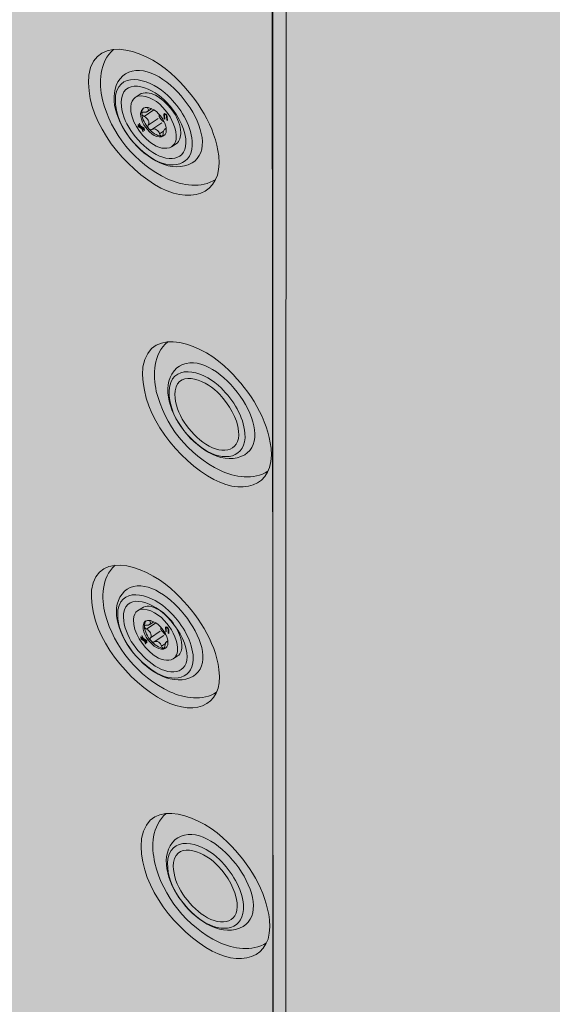
# Model space of a CAD drawing. Units: inches. Extents: x 1.8 to 9.11, y 2.96 to 10.62.
# Drawn here: x 5.66 to 5.72, y 7.6 to 7.72 of the extents above; entities that cross this region are included whole.
import ezdxf

# ---------------------------------------------------------------- set-up
doc = ezdxf.new("R2010")
doc.units = ezdxf.units.IN
doc.header["$MEASUREMENT"] = 0
doc.layers.add('Foundation', color=7, linetype='Continuous', lineweight=0)
doc.layers.add('Walls', color=7, linetype='Continuous', lineweight=0)

# ---------------------------------------------------------------- blocks, each defined once
blk = doc.blocks.new('Block_0')
at = {"layer": 'Foundation', "true_color": 0xf1f2f2, "transparency": 33554687}
h = blk.add_hatch(color=7, dxfattribs=at)
h.dxf.hatch_style = 2
h.paths.add_polyline_path([(9.10541, 9.09585), (8.99496, 9.12674), (2.07022, 7.01064), (2.07022, 6.8521), (7.85047, 3.74321), (9.06045, 4.39354)])
blk = doc.blocks.new('Block_48')
at = {"layer": 'Walls', "color": 250, "lineweight": 5, "true_color": 0x231f20}
blk.add_line((5.68985, 6.77062), (5.68692, 9.73976), dxfattribs=at)
blk = doc.blocks.new('Block_50')
at = {"layer": 'Walls', "color": 250, "lineweight": 5, "true_color": 0x231f20}
blk.add_line((5.68985, 6.77062), (5.68692, 9.73976), dxfattribs=at)
blk = doc.blocks.new('Block_3')
at = {"layer": 'Walls'}
for name in ['Block_50', 'Block_48']:
    blk.add_blockref(name, (0, 0), dxfattribs=at)
blk = doc.blocks.new('Block_370')
at = {"layer": 'Walls', "color": 250, "lineweight": 0, "true_color": 0x231f20}
blk.add_lwpolyline([(5.68901, 7.56019), (5.68905, 8.31482), (5.65909, 8.33091)], dxfattribs=at)
blk = doc.blocks.new('Block_388')
at = {"layer": 'Walls', "true_color": 0xdbc500, "transparency": 33554687}
h = blk.add_hatch(color=52, dxfattribs=at)
h.dxf.hatch_style = 2
edge = h.paths.add_edge_path()
edge.add_spline(control_points=[(5.67205, 7.71179), (5.67176, 7.71159), (5.67156, 7.71123), (5.67152, 7.71067), (5.67148, 7.709), (5.67259, 7.70731), (5.67399, 7.70625), (5.67483, 7.70558), (5.67589, 7.70537), (5.67653, 7.70576), (5.67653, 7.70576), (5.6771, 7.70613), (5.6771, 7.70613), (5.67755, 7.70643), (5.67769, 7.707), (5.67767, 7.70753), (5.67764, 7.70839), (5.67728, 7.70924), (5.67679, 7.70999), (5.67627, 7.71077), (5.6756, 7.71148), (5.67478, 7.71196), (5.67418, 7.7123), (5.67343, 7.71254), (5.67282, 7.71228), (5.67282, 7.71228), (5.67205, 7.71179), (5.67205, 7.71179)], knot_values=[0, 0, 0, 0, 1, 1, 1, 2, 2, 2, 3, 3, 3, 4, 4, 4, 5, 5, 5, 6, 6, 6, 7, 7, 7, 8, 8, 8, 9, 9, 9, 9], degree=3, periodic=0)
at = {"layer": 'Walls', "true_color": 0x231f20, "transparency": 33554687}
h = blk.add_hatch(color=250, dxfattribs=at)
h.dxf.hatch_style = 2
edge = h.paths.add_edge_path()
edge.add_spline(control_points=[(5.67595, 7.70902), (5.67595, 7.70902), (5.67594, 7.7095), (5.67594, 7.7095), (5.67597, 7.70962), (5.67568, 7.70987), (5.67568, 7.70965), (5.67568, 7.70965), (5.6757, 7.70916), (5.6757, 7.70916), (5.6757, 7.70916), (5.67562, 7.70921), (5.67562, 7.70921), (5.67562, 7.70921), (5.67561, 7.70972), (5.67561, 7.70972), (5.67562, 7.71), (5.67604, 7.70965), (5.67601, 7.70949), (5.67601, 7.70949), (5.67603, 7.70898), (5.67603, 7.70898), (5.67603, 7.70898), (5.67595, 7.70902), (5.67595, 7.70902)], knot_values=[0, 0, 0, 0, 1, 1, 1, 2, 2, 2, 3, 3, 3, 4, 4, 4, 5, 5, 5, 6, 6, 6, 7, 7, 7, 8, 8, 8, 8], degree=3, periodic=0)
h = blk.add_hatch(color=250, dxfattribs=at)
h.dxf.hatch_style = 2
h.paths.add_polyline_path([(5.67319, 7.70796), (5.67283, 7.70817), (5.67289, 7.70804), (5.6732, 7.70786), (5.6732, 7.70776), (5.67295, 7.7079), (5.67307, 7.70764), (5.67301, 7.70764), (5.67287, 7.70795), (5.67244, 7.70819), (5.67244, 7.7083), (5.67281, 7.70808), (5.67275, 7.70821), (5.67243, 7.7084), (5.67243, 7.7085), (5.67269, 7.70835), (5.67256, 7.70861), (5.67262, 7.70861), (5.67276, 7.7083), (5.67319, 7.70806)])
at = {"layer": 'Walls', "color": 250, "lineweight": 0, "true_color": 0x231f20}
for p, q in [((5.67318, 7.70948), (5.67438, 7.71028)), ((5.67359, 7.71008), (5.67412, 7.71044)), ((5.6736, 7.71053), (5.67368, 7.71059)), ((5.67367, 7.7084), (5.6749, 7.70923)), ((5.67413, 7.70788), (5.67536, 7.70871)), ((5.6757, 7.70792), (5.67588, 7.70804)), ((5.67506, 7.70734), (5.67555, 7.70767))]:
    blk.add_line(p, q, dxfattribs=at)
at = {"layer": 'Walls'}
blk.add_lwpolyline([(5.67319, 7.70796), (5.67283, 7.70817), (5.67289, 7.70804), (5.6732, 7.70786), (5.6732, 7.70776), (5.67295, 7.7079), (5.67307, 7.70764), (5.67301, 7.70764), (5.67287, 7.70795), (5.67244, 7.70819), (5.67244, 7.7083), (5.67281, 7.70808), (5.67275, 7.70821), (5.67243, 7.7084), (5.67243, 7.7085), (5.67269, 7.70835), (5.67256, 7.70861), (5.67262, 7.70861), (5.67276, 7.7083), (5.67319, 7.70806)], close=True, dxfattribs=at)
at = {"layer": 'Walls', "color": 250, "lineweight": 0, "true_color": 0x231f20}
for points, knots in [([(5.67205, 7.71179), (5.67176, 7.71159), (5.67156, 7.71123), (5.67152, 7.71067), (5.67148, 7.709), (5.67259, 7.70731), (5.67399, 7.70625), (5.67483, 7.70558), (5.67589, 7.70537), (5.67653, 7.70576), (5.67653, 7.70576), (5.6771, 7.70613), (5.6771, 7.70613), (5.67755, 7.70643), (5.67769, 7.707), (5.67767, 7.70753), (5.67764, 7.70839), (5.67728, 7.70924), (5.67679, 7.70999), (5.67627, 7.71077), (5.6756, 7.71148), (5.67478, 7.71196), (5.67418, 7.7123), (5.67343, 7.71254), (5.67282, 7.71228), (5.67282, 7.71228), (5.67205, 7.71179), (5.67205, 7.71179)], [0, 0, 0, 0, 1, 1, 1, 2, 2, 2, 3, 3, 3, 4, 4, 4, 5, 5, 5, 6, 6, 6, 7, 7, 7, 8, 8, 8, 9, 9, 9, 9]), ([(5.67205, 7.71179), (5.67292, 7.7124), (5.6746, 7.7116), (5.67544, 7.71061), (5.67635, 7.70965), (5.67705, 7.70841), (5.67712, 7.70716), (5.67715, 7.70646), (5.67692, 7.706), (5.67653, 7.70576)], [0, 0, 0, 0, 1, 1, 1, 2, 2, 2, 3, 3, 3, 3]), ([(5.6759, 7.70787), (5.67597, 7.70681), (5.67487, 7.70675), (5.67413, 7.70735), (5.67334, 7.70795), (5.67271, 7.7089), (5.67274, 7.70984), (5.67282, 7.7111), (5.67434, 7.71055), (5.67495, 7.70981), (5.67546, 7.70927), (5.67586, 7.70857), (5.6759, 7.70787)], [0, 0, 0, 0, 1, 1, 1, 2, 2, 2, 3, 3, 3, 4, 4, 4, 4]), ([(5.67565, 7.70713), (5.67555, 7.70709), (5.67543, 7.70707), (5.67532, 7.70707), (5.6747, 7.70709), (5.67415, 7.70753), (5.67374, 7.70798), (5.67329, 7.7085), (5.67294, 7.70915), (5.6729, 7.70981), (5.67289, 7.71008), (5.67295, 7.71036), (5.67315, 7.71054)], [0, 0, 0, 0, 1, 1, 1, 2, 2, 2, 3, 3, 3, 4, 4, 4, 4]), ([(5.67589, 7.70791), (5.67557, 7.70806), (5.67551, 7.70756), (5.6755, 7.70734), (5.6755, 7.70722), (5.67545, 7.70707), (5.67532, 7.70707), (5.67519, 7.70708), (5.67509, 7.70722), (5.67506, 7.70734), (5.67497, 7.70776), (5.67451, 7.7081), (5.67413, 7.70788), (5.67401, 7.70781), (5.67384, 7.70787), (5.67374, 7.70798), (5.67363, 7.7081), (5.6736, 7.70828), (5.67367, 7.7084), (5.6739, 7.70878), (5.67362, 7.7093), (5.67318, 7.70948), (5.67304, 7.70954), (5.67291, 7.70967), (5.6729, 7.70981), (5.6729, 7.70994), (5.67303, 7.71001), (5.67316, 7.70999), (5.6735, 7.70994), (5.67388, 7.71019), (5.6736, 7.71053), (5.67358, 7.71056), (5.67357, 7.71058), (5.67356, 7.7106)], [0, 0, 0, 0, 1, 1, 1, 2, 2, 2, 3, 3, 3, 4, 4, 4, 5, 5, 5, 6, 6, 6, 7, 7, 7, 8, 8, 8, 9, 9, 9, 10, 10, 10, 11, 11, 11, 11]), ([(5.67565, 7.7088), (5.67564, 7.7088), (5.67562, 7.7088), (5.67561, 7.7088), (5.67561, 7.7088), (5.67561, 7.7088), (5.67561, 7.7088), (5.67537, 7.70899), (5.67517, 7.70922), (5.67501, 7.70947), (5.67501, 7.70947), (5.67502, 7.70947), (5.67502, 7.70947), (5.67503, 7.70956), (5.67503, 7.70967), (5.675, 7.70976)], [0, 0, 0, 0, 1, 1, 1, 2, 2, 2, 3, 3, 3, 4, 4, 4, 5, 5, 5, 5])]:
    blk.add_open_spline(points, degree=3, knots=knots, dxfattribs=at)
at = {"layer": 'Walls'}
blk.add_open_spline([(5.67595, 7.70902), (5.67595, 7.70902), (5.67594, 7.7095), (5.67594, 7.7095), (5.67597, 7.70962), (5.67568, 7.70987), (5.67568, 7.70965), (5.67568, 7.70965), (5.6757, 7.70916), (5.6757, 7.70916), (5.6757, 7.70916), (5.67562, 7.70921), (5.67562, 7.70921), (5.67562, 7.70921), (5.67561, 7.70972), (5.67561, 7.70972), (5.67562, 7.71), (5.67604, 7.70965), (5.67601, 7.70949), (5.67601, 7.70949), (5.67603, 7.70898), (5.67603, 7.70898), (5.67603, 7.70898), (5.67595, 7.70902), (5.67595, 7.70902)], degree=3, knots=[0, 0, 0, 0, 1, 1, 1, 2, 2, 2, 3, 3, 3, 4, 4, 4, 5, 5, 5, 6, 6, 6, 7, 7, 7, 8, 8, 8, 8], dxfattribs=at)
blk = doc.blocks.new('Block_390')
at = {"layer": 'Walls', "true_color": 0xdbc500, "transparency": 33554687}
h = blk.add_hatch(color=52, dxfattribs=at)
h.dxf.hatch_style = 2
edge = h.paths.add_edge_path()
edge.add_spline(control_points=[(5.67236, 7.64878), (5.67208, 7.64859), (5.6719, 7.64825), (5.67186, 7.6477), (5.67185, 7.64609), (5.67295, 7.64444), (5.6743, 7.6434), (5.67512, 7.64274), (5.67613, 7.64252), (5.67674, 7.64289), (5.67674, 7.64289), (5.67728, 7.64324), (5.67728, 7.64324), (5.6777, 7.64352), (5.67784, 7.64407), (5.67781, 7.64459), (5.67777, 7.64542), (5.6774, 7.64625), (5.67692, 7.64698), (5.67642, 7.64774), (5.67576, 7.64844), (5.67497, 7.64891), (5.67439, 7.64925), (5.67367, 7.64949), (5.67309, 7.64925), (5.67309, 7.64925), (5.67236, 7.64878), (5.67236, 7.64878)], knot_values=[0, 0, 0, 0, 1, 1, 1, 2, 2, 2, 3, 3, 3, 4, 4, 4, 5, 5, 5, 6, 6, 6, 7, 7, 7, 8, 8, 8, 9, 9, 9, 9], degree=3, periodic=0)
at = {"layer": 'Walls', "true_color": 0x231f20, "transparency": 33554687}
h = blk.add_hatch(color=250, dxfattribs=at)
h.dxf.hatch_style = 2
edge = h.paths.add_edge_path()
edge.add_spline(control_points=[(5.67614, 7.64605), (5.67614, 7.64605), (5.67612, 7.64652), (5.67612, 7.64652), (5.67615, 7.64664), (5.67586, 7.64688), (5.67587, 7.64666), (5.67587, 7.64666), (5.67589, 7.6462), (5.67589, 7.6462), (5.67589, 7.6462), (5.67582, 7.64624), (5.67582, 7.64624), (5.67582, 7.64624), (5.6758, 7.64673), (5.6758, 7.64673), (5.67581, 7.647), (5.67622, 7.64666), (5.67619, 7.6465), (5.67619, 7.6465), (5.67621, 7.64601), (5.67621, 7.64601), (5.67621, 7.64601), (5.67614, 7.64605), (5.67614, 7.64605)], knot_values=[0, 0, 0, 0, 1, 1, 1, 2, 2, 2, 3, 3, 3, 4, 4, 4, 5, 5, 5, 6, 6, 6, 7, 7, 7, 8, 8, 8, 8], degree=3, periodic=0)
h = blk.add_hatch(color=250, dxfattribs=at)
h.dxf.hatch_style = 2
h.paths.add_polyline_path([(5.67351, 7.64506), (5.67315, 7.64527), (5.67321, 7.64514), (5.67351, 7.64496), (5.67352, 7.64487), (5.67328, 7.64501), (5.6734, 7.64475), (5.67334, 7.64475), (5.6732, 7.64505), (5.67279, 7.6453), (5.67278, 7.6454), (5.67314, 7.64518), (5.67308, 7.64531), (5.67278, 7.64549), (5.67277, 7.64559), (5.67302, 7.64545), (5.6729, 7.6457), (5.67295, 7.6457), (5.67309, 7.6454), (5.6735, 7.64516)])
at = {"layer": 'Walls', "color": 250, "lineweight": 0, "true_color": 0x231f20}
for p, q in [((5.67386, 7.64755), (5.67394, 7.6476)), ((5.67386, 7.64711), (5.67436, 7.64745)), ((5.67347, 7.64653), (5.67461, 7.6473)), ((5.67396, 7.64548), (5.67513, 7.64627)), ((5.67441, 7.64497), (5.67558, 7.64576)), ((5.67592, 7.64499), (5.67609, 7.64511)), ((5.67531, 7.64444), (5.67578, 7.64476))]:
    blk.add_line(p, q, dxfattribs=at)
at = {"layer": 'Walls'}
blk.add_lwpolyline([(5.67351, 7.64506), (5.67315, 7.64527), (5.67321, 7.64514), (5.67351, 7.64496), (5.67352, 7.64487), (5.67328, 7.64501), (5.6734, 7.64475), (5.67334, 7.64475), (5.6732, 7.64505), (5.67279, 7.6453), (5.67278, 7.6454), (5.67314, 7.64518), (5.67308, 7.64531), (5.67278, 7.64549), (5.67277, 7.64559), (5.67302, 7.64545), (5.6729, 7.6457), (5.67295, 7.6457), (5.67309, 7.6454), (5.6735, 7.64516)], close=True, dxfattribs=at)
at = {"layer": 'Walls', "color": 250, "lineweight": 0, "true_color": 0x231f20}
for points, knots in [([(5.67236, 7.64878), (5.67208, 7.64859), (5.6719, 7.64825), (5.67186, 7.6477), (5.67185, 7.64609), (5.67295, 7.64444), (5.6743, 7.6434), (5.67512, 7.64274), (5.67613, 7.64252), (5.67674, 7.64289), (5.67674, 7.64289), (5.67728, 7.64324), (5.67728, 7.64324), (5.6777, 7.64352), (5.67784, 7.64407), (5.67781, 7.64459), (5.67777, 7.64542), (5.6774, 7.64625), (5.67692, 7.64698), (5.67642, 7.64774), (5.67576, 7.64844), (5.67497, 7.64891), (5.67439, 7.64925), (5.67367, 7.64949), (5.67309, 7.64925), (5.67309, 7.64925), (5.67236, 7.64878), (5.67236, 7.64878)], [0, 0, 0, 0, 1, 1, 1, 2, 2, 2, 3, 3, 3, 4, 4, 4, 5, 5, 5, 6, 6, 6, 7, 7, 7, 8, 8, 8, 9, 9, 9, 9]), ([(5.67236, 7.64878), (5.67318, 7.64936), (5.67481, 7.64856), (5.67563, 7.6476), (5.67651, 7.64666), (5.6772, 7.64545), (5.67728, 7.64424), (5.67733, 7.64356), (5.67711, 7.64312), (5.67674, 7.64289)], [0, 0, 0, 0, 1, 1, 1, 2, 2, 2, 3, 3, 3, 3]), ([(5.6761, 7.64494), (5.67619, 7.64391), (5.67514, 7.64387), (5.67442, 7.64446), (5.67365, 7.64505), (5.67303, 7.64599), (5.67304, 7.64689), (5.67311, 7.64811), (5.67457, 7.64756), (5.67517, 7.64683), (5.67566, 7.6463), (5.67606, 7.64562), (5.6761, 7.64494)], [0, 0, 0, 0, 1, 1, 1, 2, 2, 2, 3, 3, 3, 4, 4, 4, 4]), ([(5.67588, 7.64423), (5.67578, 7.64419), (5.67567, 7.64417), (5.67556, 7.64417), (5.67497, 7.6442), (5.67443, 7.64463), (5.67403, 7.64508), (5.67359, 7.64559), (5.67325, 7.64622), (5.6732, 7.64686), (5.67319, 7.64711), (5.67325, 7.64739), (5.67343, 7.64756)], [0, 0, 0, 0, 1, 1, 1, 2, 2, 2, 3, 3, 3, 4, 4, 4, 4]), ([(5.6761, 7.64498), (5.67579, 7.64513), (5.67574, 7.64465), (5.67573, 7.64443), (5.67573, 7.64432), (5.67569, 7.64418), (5.67556, 7.64417), (5.67543, 7.64418), (5.67534, 7.64432), (5.67531, 7.64444), (5.67522, 7.64484), (5.67477, 7.64519), (5.67441, 7.64497), (5.67429, 7.64491), (5.67413, 7.64496), (5.67403, 7.64508), (5.67393, 7.64519), (5.67389, 7.64536), (5.67396, 7.64548), (5.67417, 7.64585), (5.6739, 7.64636), (5.67347, 7.64653), (5.67334, 7.64659), (5.67321, 7.64672), (5.6732, 7.64686), (5.6732, 7.64698), (5.67332, 7.64705), (5.67345, 7.64703), (5.67378, 7.64698), (5.67414, 7.64721), (5.67386, 7.64755), (5.67384, 7.64757), (5.67383, 7.6476), (5.67382, 7.64762)], [0, 0, 0, 0, 1, 1, 1, 2, 2, 2, 3, 3, 3, 4, 4, 4, 5, 5, 5, 6, 6, 6, 7, 7, 7, 8, 8, 8, 9, 9, 9, 10, 10, 10, 11, 11, 11, 11]), ([(5.67585, 7.64585), (5.67584, 7.64585), (5.67583, 7.64585), (5.67581, 7.64584), (5.67581, 7.64584), (5.67581, 7.64584), (5.67581, 7.64584), (5.67559, 7.64603), (5.67539, 7.64626), (5.67523, 7.6465), (5.67523, 7.6465), (5.67524, 7.6465), (5.67524, 7.6465), (5.67525, 7.64659), (5.67524, 7.64669), (5.67522, 7.64678)], [0, 0, 0, 0, 1, 1, 1, 2, 2, 2, 3, 3, 3, 4, 4, 4, 5, 5, 5, 5])]:
    blk.add_open_spline(points, degree=3, knots=knots, dxfattribs=at)
at = {"layer": 'Walls'}
blk.add_open_spline([(5.67614, 7.64605), (5.67614, 7.64605), (5.67612, 7.64652), (5.67612, 7.64652), (5.67615, 7.64664), (5.67586, 7.64688), (5.67587, 7.64666), (5.67587, 7.64666), (5.67589, 7.6462), (5.67589, 7.6462), (5.67589, 7.6462), (5.67582, 7.64624), (5.67582, 7.64624), (5.67582, 7.64624), (5.6758, 7.64673), (5.6758, 7.64673), (5.67581, 7.647), (5.67622, 7.64666), (5.67619, 7.6465), (5.67619, 7.6465), (5.67621, 7.64601), (5.67621, 7.64601), (5.67621, 7.64601), (5.67614, 7.64605), (5.67614, 7.64605)], degree=3, knots=[0, 0, 0, 0, 1, 1, 1, 2, 2, 2, 3, 3, 3, 4, 4, 4, 5, 5, 5, 6, 6, 6, 7, 7, 7, 8, 8, 8, 8], dxfattribs=at)
blk = doc.blocks.new('Block_391')
at = {"layer": 'Walls', "color": 250, "lineweight": 0, "true_color": 0x231f20}
for points, knots in [([(5.68234, 7.70465), (5.68289, 7.69968), (5.67858, 7.69855), (5.67446, 7.70113), (5.66987, 7.70403), (5.66594, 7.70942), (5.66636, 7.71456), (5.66729, 7.72005), (5.67399, 7.71738), (5.67706, 7.71422), (5.67976, 7.71161), (5.68192, 7.70819), (5.68234, 7.70465)], [0, 0, 0, 0, 1, 1, 1, 2, 2, 2, 3, 3, 3, 4, 4, 4, 4]), ([(5.68198, 7.70176), (5.68019, 7.7006), (5.67786, 7.70099), (5.67607, 7.7018), (5.67203, 7.70369), (5.66909, 7.70743), (5.66805, 7.71154), (5.66758, 7.7136), (5.66763, 7.71614), (5.66942, 7.71772)], [0, 0, 0, 0, 1, 1, 1, 2, 2, 2, 3, 3, 3, 3]), ([(5.67088, 7.71471), (5.67515, 7.71733), (5.68304, 7.70717), (5.67939, 7.70401), (5.67939, 7.70401), (5.67907, 7.70377), (5.67907, 7.70377), (5.67415, 7.70105), (5.66665, 7.71078), (5.67056, 7.71447), (5.67056, 7.71447), (5.67088, 7.71471), (5.67088, 7.71471)], [0, 0, 0, 0, 1, 1, 1, 2, 2, 2, 3, 3, 3, 4, 4, 4, 4]), ([(5.67908, 7.70646), (5.67936, 7.70333), (5.6764, 7.7028), (5.674, 7.70444), (5.67146, 7.70614), (5.66933, 7.70915), (5.66967, 7.7121), (5.6703, 7.71534), (5.67431, 7.71387), (5.67607, 7.71204), (5.67765, 7.71054), (5.67888, 7.70855), (5.67908, 7.70646)], [0, 0, 0, 0, 1, 1, 1, 2, 2, 2, 3, 3, 3, 4, 4, 4, 4]), ([(5.67829, 7.70672), (5.6786, 7.7039), (5.67589, 7.70374), (5.67387, 7.70531), (5.67187, 7.70681), (5.67016, 7.70927), (5.67037, 7.71163), (5.67085, 7.71448), (5.67447, 7.71289), (5.67592, 7.71122), (5.67713, 7.70996), (5.6781, 7.70836), (5.67829, 7.70672)], [0, 0, 0, 0, 1, 1, 1, 2, 2, 2, 3, 3, 3, 4, 4, 4, 4]), ([(5.68877, 7.66876), (5.68929, 7.66385), (5.68501, 7.66277), (5.68096, 7.66536), (5.67642, 7.66827), (5.67257, 7.67365), (5.67302, 7.67873), (5.67398, 7.68415), (5.6806, 7.68145), (5.68361, 7.67829), (5.68627, 7.67569), (5.68838, 7.67228), (5.68877, 7.66876)], [0, 0, 0, 0, 1, 1, 1, 2, 2, 2, 3, 3, 3, 4, 4, 4, 4]), ([(5.6775, 7.67883), (5.68174, 7.68138), (5.68948, 7.67126), (5.68585, 7.66817), (5.68585, 7.66817), (5.68553, 7.66793), (5.68553, 7.66793), (5.68065, 7.66528), (5.67328, 7.67498), (5.67718, 7.6786), (5.67718, 7.6786), (5.6775, 7.67883), (5.6775, 7.67883)], [0, 0, 0, 0, 1, 1, 1, 2, 2, 2, 3, 3, 3, 4, 4, 4, 4]), ([(5.68839, 7.66592), (5.68663, 7.66478), (5.68431, 7.66519), (5.68255, 7.666), (5.67856, 7.66792), (5.67567, 7.67165), (5.67467, 7.67573), (5.67422, 7.67777), (5.67428, 7.68028), (5.67607, 7.68182)], [0, 0, 0, 0, 1, 1, 1, 2, 2, 2, 3, 3, 3, 3]), ([(5.68556, 7.67059), (5.68581, 7.66748), (5.68288, 7.66699), (5.68051, 7.66864), (5.67801, 7.67034), (5.67592, 7.67335), (5.67628, 7.67626), (5.67692, 7.67947), (5.68089, 7.67797), (5.68262, 7.67615), (5.68417, 7.67464), (5.68538, 7.67266), (5.68556, 7.67059)], [0, 0, 0, 0, 1, 1, 1, 2, 2, 2, 3, 3, 3, 4, 4, 4, 4]), ([(5.68478, 7.67085), (5.68507, 7.66806), (5.68239, 7.66793), (5.68039, 7.6695), (5.67842, 7.671), (5.67674, 7.67345), (5.67697, 7.6758), (5.67746, 7.6786), (5.68104, 7.677), (5.68246, 7.67533), (5.68366, 7.67408), (5.6846, 7.67248), (5.68478, 7.67085)], [0, 0, 0, 0, 1, 1, 1, 2, 2, 2, 3, 3, 3, 4, 4, 4, 4]), ([(5.68237, 7.6416), (5.683, 7.63676), (5.67885, 7.63567), (5.67481, 7.63819), (5.6703, 7.64102), (5.66639, 7.6463), (5.6667, 7.65131), (5.66749, 7.65665), (5.67404, 7.65404), (5.67707, 7.65094), (5.67974, 7.64839), (5.6819, 7.64505), (5.68237, 7.6416)], [0, 0, 0, 0, 1, 1, 1, 2, 2, 2, 3, 3, 3, 4, 4, 4, 4]), ([(5.67108, 7.65143), (5.67515, 7.65397), (5.683, 7.64405), (5.67953, 7.64099), (5.67953, 7.64099), (5.67922, 7.64075), (5.67922, 7.64075), (5.67451, 7.63811), (5.66705, 7.64762), (5.67077, 7.6512), (5.67077, 7.6512), (5.67108, 7.65143), (5.67108, 7.65143)], [0, 0, 0, 0, 1, 1, 1, 2, 2, 2, 3, 3, 3, 4, 4, 4, 4]), ([(5.68208, 7.63879), (5.68038, 7.63766), (5.6781, 7.63805), (5.67635, 7.63884), (5.6724, 7.6407), (5.66948, 7.64435), (5.66839, 7.64836), (5.6679, 7.65036), (5.66789, 7.65284), (5.6696, 7.65437)], [0, 0, 0, 0, 1, 1, 1, 2, 2, 2, 3, 3, 3, 3]), ([(5.67918, 7.64337), (5.67951, 7.64032), (5.67665, 7.63981), (5.67429, 7.64142), (5.6718, 7.64308), (5.66968, 7.64602), (5.66995, 7.64889), (5.67049, 7.65206), (5.67442, 7.65061), (5.67616, 7.64882), (5.67771, 7.64735), (5.67895, 7.64541), (5.67918, 7.64337)], [0, 0, 0, 0, 1, 1, 1, 2, 2, 2, 3, 3, 3, 4, 4, 4, 4]), ([(5.67841, 7.64362), (5.67876, 7.64087), (5.67615, 7.64074), (5.67415, 7.64227), (5.67218, 7.64373), (5.67048, 7.64613), (5.67064, 7.64844), (5.67104, 7.65121), (5.67458, 7.64965), (5.67603, 7.64802), (5.67723, 7.64679), (5.67819, 7.64523), (5.67841, 7.64362)], [0, 0, 0, 0, 1, 1, 1, 2, 2, 2, 3, 3, 3, 4, 4, 4, 4])]:
    blk.add_open_spline(points, degree=3, knots=knots, dxfattribs=at)
blk = doc.blocks.new('Block_369')
at = {"layer": 'Walls', "true_color": 0xcbd6df, "transparency": 33554687}
h = blk.add_hatch(color=254, dxfattribs=at)
h.dxf.hatch_style = 2
edge = h.paths.add_edge_path()
edge.add_spline(control_points=[(5.67489, 7.98384), (5.67422, 7.98433), (5.67363, 7.98517), (5.67374, 7.98594), (5.67395, 7.98676), (5.67505, 7.98624), (5.6755, 7.98573), (5.6759, 7.98532), (5.67622, 7.98481), (5.67629, 7.98428), (5.67642, 7.9834), (5.67552, 7.98333), (5.67489, 7.98384)], knot_values=[0, 0, 0, 0, 1, 1, 1, 2, 2, 2, 3, 3, 3, 4, 4, 4, 4], degree=3, periodic=0)
edge = h.paths.add_edge_path()
edge.add_spline(control_points=[(5.6816, 8.01227), (5.68093, 8.01278), (5.68035, 8.01363), (5.68049, 8.01441), (5.68071, 8.01525), (5.68183, 8.01471), (5.68228, 8.01419), (5.68267, 8.01378), (5.68298, 8.01325), (5.68304, 8.01272), (5.68315, 8.01182), (5.68223, 8.01175), (5.6816, 8.01227)], knot_values=[0, 0, 0, 0, 1, 1, 1, 2, 2, 2, 3, 3, 3, 4, 4, 4, 4], degree=3, periodic=0)
edge = h.paths.add_edge_path()
edge.add_spline(control_points=[(5.63403, 8.00898), (5.63338, 8.00947), (5.6328, 8.01029), (5.63292, 8.01105), (5.63312, 8.01186), (5.63421, 8.01135), (5.63465, 8.01084), (5.63504, 8.01044), (5.63535, 8.00994), (5.63542, 8.00942), (5.63555, 8.00854), (5.63466, 8.00848), (5.63403, 8.00898)], knot_values=[0, 0, 0, 0, 1, 1, 1, 2, 2, 2, 3, 3, 3, 4, 4, 4, 4], degree=3, periodic=0)
edge = h.paths.add_edge_path()
edge.add_spline(control_points=[(5.67495, 8.04881), (5.6743, 8.04932), (5.67377, 8.05019), (5.67398, 8.05098), (5.67428, 8.05181), (5.67539, 8.05127), (5.67581, 8.05074), (5.67618, 8.05031), (5.67646, 8.04979), (5.67648, 8.04924), (5.67652, 8.04833), (5.67556, 8.04828), (5.67495, 8.04881)], knot_values=[0, 0, 0, 0, 1, 1, 1, 2, 2, 2, 3, 3, 3, 4, 4, 4, 4], degree=3, periodic=0)
edge = h.paths.add_edge_path()
edge.add_spline(control_points=[(5.64008, 8.03738), (5.63942, 8.03788), (5.63884, 8.03872), (5.63896, 8.03948), (5.63917, 8.04029), (5.64027, 8.03977), (5.64071, 8.03926), (5.6411, 8.03885), (5.64141, 8.03834), (5.64148, 8.03781), (5.6416, 8.03693), (5.6407, 8.03687), (5.64008, 8.03738)], knot_values=[0, 0, 0, 0, 1, 1, 1, 2, 2, 2, 3, 3, 3, 4, 4, 4, 4], degree=3, periodic=0)
edge = h.paths.add_edge_path()
edge.add_spline(control_points=[(5.68138, 8.07869), (5.68074, 8.07921), (5.6802, 8.08008), (5.68041, 8.08088), (5.68071, 8.08171), (5.68183, 8.08116), (5.68225, 8.08063), (5.68262, 8.08021), (5.6829, 8.07968), (5.68292, 8.07913), (5.68297, 8.07822), (5.682, 8.07816), (5.68138, 8.07869)], knot_values=[0, 0, 0, 0, 1, 1, 1, 2, 2, 2, 3, 3, 3, 4, 4, 4, 4], degree=3, periodic=0)
edge = h.paths.add_edge_path()
edge.add_spline(control_points=[(5.63291, 8.07416), (5.63227, 8.07468), (5.63174, 8.07553), (5.63194, 8.07631), (5.63223, 8.07714), (5.63333, 8.07659), (5.63374, 8.07606), (5.63411, 8.07565), (5.63439, 8.07512), (5.63441, 8.07459), (5.63446, 8.07369), (5.63351, 8.07364), (5.63291, 8.07416)], knot_values=[0, 0, 0, 0, 1, 1, 1, 2, 2, 2, 3, 3, 3, 4, 4, 4, 4], degree=3, periodic=0)
edge = h.paths.add_edge_path()
edge.add_spline(control_points=[(5.67434, 8.11698), (5.67368, 8.11751), (5.67314, 8.11839), (5.67335, 8.1192), (5.67366, 8.12006), (5.6748, 8.11949), (5.67523, 8.11895), (5.67561, 8.11852), (5.67589, 8.11798), (5.67591, 8.11742), (5.67595, 8.11649), (5.67497, 8.11644), (5.67434, 8.11698)], knot_values=[0, 0, 0, 0, 1, 1, 1, 2, 2, 2, 3, 3, 3, 4, 4, 4, 4], degree=3, periodic=0)
edge = h.paths.add_edge_path()
edge.add_spline(control_points=[(5.63904, 8.10377), (5.6384, 8.10429), (5.63786, 8.10516), (5.63807, 8.10595), (5.63837, 8.10679), (5.63949, 8.10624), (5.63991, 8.1057), (5.64028, 8.10528), (5.64056, 8.10475), (5.64058, 8.10421), (5.64062, 8.10329), (5.63966, 8.10324), (5.63904, 8.10377)], knot_values=[0, 0, 0, 0, 1, 1, 1, 2, 2, 2, 3, 3, 3, 4, 4, 4, 4], degree=3, periodic=0)
edge = h.paths.add_edge_path()
edge.add_spline(control_points=[(5.6813, 8.148), (5.68064, 8.14853), (5.68009, 8.14942), (5.68031, 8.15023), (5.68062, 8.15109), (5.68176, 8.15053), (5.68219, 8.14998), (5.68257, 8.14955), (5.68286, 8.14901), (5.68288, 8.14845), (5.68292, 8.14751), (5.68194, 8.14746), (5.6813, 8.148)], knot_values=[0, 0, 0, 0, 1, 1, 1, 2, 2, 2, 3, 3, 3, 4, 4, 4, 4], degree=3, periodic=0)
edge = h.paths.add_edge_path()
edge.add_spline(control_points=[(5.63176, 8.14186), (5.63111, 8.14239), (5.63056, 8.14327), (5.63076, 8.14408), (5.63107, 8.14492), (5.6322, 8.14436), (5.63263, 8.14382), (5.633, 8.14339), (5.63329, 8.14285), (5.63331, 8.1423), (5.63336, 8.14137), (5.63238, 8.14132), (5.63176, 8.14186)], knot_values=[0, 0, 0, 0, 1, 1, 1, 2, 2, 2, 3, 3, 3, 4, 4, 4, 4], degree=3, periodic=0)
edge = h.paths.add_edge_path()
edge.add_spline(control_points=[(5.67425, 8.1877), (5.67357, 8.18825), (5.673, 8.18917), (5.67322, 8.19001), (5.67354, 8.1909), (5.67473, 8.19031), (5.67517, 8.18975), (5.67557, 8.1893), (5.67586, 8.18874), (5.67588, 8.18816), (5.67593, 8.18719), (5.6749, 8.18714), (5.67425, 8.1877)], knot_values=[0, 0, 0, 0, 1, 1, 1, 2, 2, 2, 3, 3, 3, 4, 4, 4, 4], degree=3, periodic=0)
edge = h.paths.add_edge_path()
edge.add_spline(control_points=[(5.638, 8.17297), (5.63733, 8.1735), (5.63679, 8.17439), (5.637, 8.1752), (5.63731, 8.17606), (5.63845, 8.1755), (5.63888, 8.17496), (5.63926, 8.17452), (5.63955, 8.17398), (5.63957, 8.17342), (5.63962, 8.17248), (5.63863, 8.17243), (5.638, 8.17297)], knot_values=[0, 0, 0, 0, 1, 1, 1, 2, 2, 2, 3, 3, 3, 4, 4, 4, 4], degree=3, periodic=0)
edge = h.paths.add_edge_path()
edge.add_spline(control_points=[(5.68111, 8.22008), (5.68042, 8.22063), (5.67985, 8.22155), (5.68007, 8.2224), (5.6804, 8.22329), (5.68158, 8.2227), (5.68203, 8.22213), (5.68243, 8.22169), (5.68272, 8.22112), (5.68274, 8.22054), (5.68279, 8.21957), (5.68176, 8.21951), (5.68111, 8.22008)], knot_values=[0, 0, 0, 0, 1, 1, 1, 2, 2, 2, 3, 3, 3, 4, 4, 4, 4], degree=3, periodic=0)
edge = h.paths.add_edge_path()
edge.add_spline(control_points=[(5.63077, 8.21226), (5.63009, 8.2128), (5.62953, 8.21371), (5.62974, 8.21454), (5.63005, 8.21542), (5.63122, 8.21483), (5.63166, 8.21427), (5.63205, 8.21383), (5.63235, 8.21328), (5.63237, 8.21271), (5.63242, 8.21175), (5.63141, 8.2117), (5.63077, 8.21226)], knot_values=[0, 0, 0, 0, 1, 1, 1, 2, 2, 2, 3, 3, 3, 4, 4, 4, 4], degree=3, periodic=0)
edge = h.paths.add_edge_path()
edge.add_spline(control_points=[(5.67395, 8.2614), (5.67325, 8.26196), (5.67267, 8.2629), (5.67289, 8.26376), (5.67322, 8.26467), (5.67443, 8.26407), (5.67489, 8.2635), (5.67529, 8.26304), (5.6756, 8.26246), (5.67562, 8.26187), (5.67566, 8.26088), (5.67462, 8.26082), (5.67395, 8.2614)], knot_values=[0, 0, 0, 0, 1, 1, 1, 2, 2, 2, 3, 3, 3, 4, 4, 4, 4], degree=3, periodic=0)
edge = h.paths.add_edge_path()
edge.add_spline(control_points=[(5.63696, 8.24475), (5.63627, 8.2453), (5.6357, 8.24623), (5.63592, 8.24707), (5.63625, 8.24796), (5.63744, 8.24737), (5.63788, 8.24681), (5.63828, 8.24636), (5.63858, 8.24579), (5.63859, 8.24522), (5.63864, 8.24424), (5.63761, 8.24418), (5.63696, 8.24475)], knot_values=[0, 0, 0, 0, 1, 1, 1, 2, 2, 2, 3, 3, 3, 4, 4, 4, 4], degree=3, periodic=0)
edge = h.paths.add_edge_path()
edge.add_spline(control_points=[(5.68102, 8.29568), (5.68031, 8.29625), (5.67973, 8.2972), (5.67996, 8.29806), (5.68029, 8.29897), (5.6815, 8.29837), (5.68196, 8.29779), (5.68237, 8.29733), (5.68267, 8.29675), (5.68269, 8.29616), (5.68274, 8.29516), (5.68169, 8.29511), (5.68102, 8.29568)], knot_values=[0, 0, 0, 0, 1, 1, 1, 2, 2, 2, 3, 3, 3, 4, 4, 4, 4], degree=3, periodic=0)
edge = h.paths.add_edge_path()
edge.add_spline(control_points=[(5.6295, 8.28587), (5.6288, 8.28643), (5.62822, 8.28737), (5.62844, 8.28822), (5.62876, 8.28913), (5.62996, 8.28852), (5.63042, 8.28795), (5.63082, 8.2875), (5.63112, 8.28692), (5.63114, 8.28634), (5.6312, 8.28535), (5.63016, 8.2853), (5.6295, 8.28587)], knot_values=[0, 0, 0, 0, 1, 1, 1, 2, 2, 2, 3, 3, 3, 4, 4, 4, 4], degree=3, periodic=0)
edge = h.paths.add_edge_path()
edge.add_spline(control_points=[(5.63583, 8.32017), (5.63513, 8.32074), (5.63455, 8.32168), (5.63477, 8.32255), (5.6351, 8.32346), (5.63632, 8.32286), (5.63678, 8.32228), (5.63718, 8.32182), (5.63749, 8.32124), (5.63751, 8.32065), (5.63756, 8.31965), (5.6365, 8.31959), (5.63583, 8.32017)], knot_values=[0, 0, 0, 0, 1, 1, 1, 2, 2, 2, 3, 3, 3, 4, 4, 4, 4], degree=3, periodic=0)
edge = h.paths.add_edge_path()
edge.add_spline(control_points=[(5.68901, 7.56019), (5.68901, 7.56019), (5.69058, 7.56124), (5.69058, 7.56124), (5.69058, 7.56124), (5.69071, 8.31594), (5.69071, 8.31594), (5.69071, 8.31594), (5.66074, 8.33202), (5.66074, 8.33202), (5.66074, 8.33202), (5.65909, 8.33091), (5.65909, 8.33091), (5.65909, 8.33091), (5.65758, 8.32875), (5.65758, 8.32875), (5.65758, 8.32875), (5.65426, 8.33557), (5.65426, 8.33557), (5.65426, 8.33557), (5.61904, 8.35441), (5.61904, 8.35441), (5.61904, 8.35441), (5.6174, 8.3533), (5.6174, 8.3533), (5.6174, 8.3533), (5.6245, 7.59985), (5.6245, 7.59985), (5.6245, 7.59985), (5.62881, 7.59329), (5.62881, 7.59329), (5.62881, 7.59329), (5.65242, 7.57876), (5.65242, 7.57876), (5.65242, 7.57876), (5.65669, 7.58034), (5.65669, 7.58034), (5.65669, 7.58034), (5.66086, 7.57356), (5.66086, 7.57356), (5.66086, 7.57356), (5.68466, 7.55891), (5.68466, 7.55891), (5.68466, 7.55891), (5.68901, 7.56019), (5.68901, 7.56019)], knot_values=[0, 0, 0, 0, 1, 1, 1, 2, 2, 2, 3, 3, 3, 4, 4, 4, 5, 5, 5, 6, 6, 6, 7, 7, 7, 8, 8, 8, 9, 9, 9, 10, 10, 10, 11, 11, 11, 12, 12, 12, 13, 13, 13, 14, 14, 14, 15, 15, 15, 15], degree=3, periodic=0)
at = {"layer": 'Walls', "color": 250, "lineweight": 5, "true_color": 0x231f20}
blk.add_open_spline([(5.68901, 7.56019), (5.68901, 7.56019), (5.69058, 7.56124), (5.69058, 7.56124), (5.69058, 7.56124), (5.69071, 8.31594), (5.69071, 8.31594), (5.69071, 8.31594), (5.66074, 8.33202), (5.66074, 8.33202), (5.66074, 8.33202), (5.65909, 8.33091), (5.65909, 8.33091), (5.65909, 8.33091), (5.65758, 8.32875), (5.65758, 8.32875), (5.65758, 8.32875), (5.65426, 8.33557), (5.65426, 8.33557), (5.65426, 8.33557), (5.61904, 8.35441), (5.61904, 8.35441), (5.61904, 8.35441), (5.6174, 8.3533), (5.6174, 8.3533), (5.6174, 8.3533), (5.6245, 7.59985), (5.6245, 7.59985), (5.6245, 7.59985), (5.62881, 7.59329), (5.62881, 7.59329), (5.62881, 7.59329), (5.65242, 7.57876), (5.65242, 7.57876), (5.65242, 7.57876), (5.65669, 7.58034), (5.65669, 7.58034), (5.65669, 7.58034), (5.66086, 7.57356), (5.66086, 7.57356), (5.66086, 7.57356), (5.68466, 7.55891), (5.68466, 7.55891), (5.68466, 7.55891), (5.68901, 7.56019), (5.68901, 7.56019)], degree=3, knots=[0, 0, 0, 0, 1, 1, 1, 2, 2, 2, 3, 3, 3, 4, 4, 4, 5, 5, 5, 6, 6, 6, 7, 7, 7, 8, 8, 8, 9, 9, 9, 10, 10, 10, 11, 11, 11, 12, 12, 12, 13, 13, 13, 14, 14, 14, 15, 15, 15, 15], dxfattribs=at)
at = {"layer": 'Walls', "color": 250, "lineweight": 0, "true_color": 0x231f20}
for points, knots in [([(5.68858, 7.61085), (5.6891, 7.60594), (5.68482, 7.60486), (5.68077, 7.60745), (5.67623, 7.61036), (5.67238, 7.61574), (5.67284, 7.62082), (5.67379, 7.62624), (5.68041, 7.62354), (5.68342, 7.62038), (5.68608, 7.61778), (5.68819, 7.61437), (5.68858, 7.61085)], [0, 0, 0, 0, 1, 1, 1, 2, 2, 2, 3, 3, 3, 4, 4, 4, 4]), ([(5.67731, 7.62092), (5.68155, 7.62348), (5.68929, 7.61335), (5.68566, 7.61026), (5.68566, 7.61026), (5.68534, 7.61002), (5.68534, 7.61002), (5.68046, 7.60737), (5.67309, 7.61707), (5.67699, 7.62069), (5.67699, 7.62069), (5.67731, 7.62092), (5.67731, 7.62092)], [0, 0, 0, 0, 1, 1, 1, 2, 2, 2, 3, 3, 3, 4, 4, 4, 4]), ([(5.68821, 7.60801), (5.68644, 7.60687), (5.68413, 7.60728), (5.68236, 7.60809), (5.67838, 7.61001), (5.67548, 7.61374), (5.67449, 7.61782), (5.67403, 7.61986), (5.67409, 7.62237), (5.67588, 7.62391)], [0, 0, 0, 0, 1, 1, 1, 2, 2, 2, 3, 3, 3, 3]), ([(5.68537, 7.61268), (5.68562, 7.60958), (5.68269, 7.60908), (5.68032, 7.61073), (5.67782, 7.61244), (5.67574, 7.61544), (5.67609, 7.61835), (5.67673, 7.62156), (5.6807, 7.62006), (5.68243, 7.61824), (5.68398, 7.61673), (5.68519, 7.61475), (5.68537, 7.61268)], [0, 0, 0, 0, 1, 1, 1, 2, 2, 2, 3, 3, 3, 4, 4, 4, 4]), ([(5.68459, 7.61294), (5.68488, 7.61015), (5.6822, 7.61002), (5.6802, 7.61159), (5.67823, 7.61309), (5.67656, 7.61554), (5.67678, 7.61789), (5.67727, 7.62069), (5.68085, 7.61909), (5.68228, 7.61742), (5.68347, 7.61617), (5.68441, 7.61457), (5.68459, 7.61294)], [0, 0, 0, 0, 1, 1, 1, 2, 2, 2, 3, 3, 3, 4, 4, 4, 4])]:
    blk.add_open_spline(points, degree=3, knots=knots, dxfattribs=at)
at = {"layer": 'Walls'}
for name in ['Block_370', 'Block_391', 'Block_388', 'Block_390']:
    blk.add_blockref(name, (0, 0), dxfattribs=at)
blk = doc.blocks.new('Block_321')
at = {"layer": 'Walls'}
blk.add_blockref('Block_369', (0, 0), dxfattribs=at)
blk = doc.blocks.new('Block_2')
at = {"layer": 'Walls', "true_color": 0xecaa5c, "transparency": 33554687}
h = blk.add_hatch(color=43, dxfattribs=at)
h.dxf.hatch_style = 2
h.paths.add_polyline_path([(7.97145, 8.85057), (7.97438, 5.88114), (7.84562, 5.79419), (3.92861, 7.56782), (3.92568, 10.53726), (4.05444, 10.62421)])
at = {"layer": 'Walls'}
for name in ['Block_3', 'Block_321']:
    blk.add_blockref(name, (0, 0), dxfattribs=at)

msp = doc.modelspace()

# ---------------------------------------------------------------- block references
at = {"layer": 'Foundation'}
msp.add_blockref('Block_0', (0, 0), dxfattribs=at)
at = {"layer": 'Walls'}
msp.add_blockref('Block_2', (0, 0), dxfattribs=at)

doc.saveas('drawing.dxf')
